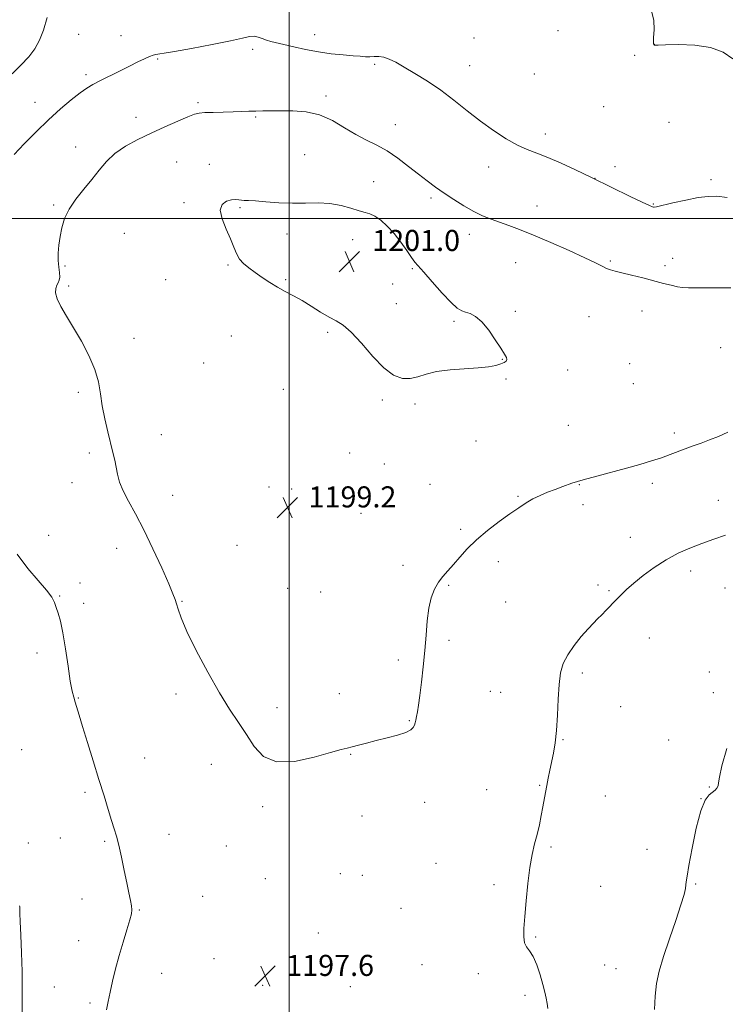
# Model space of a CAD drawing. Extents: x 2167300 to 2170200, y 339800 to 342700.
# Drawn here: x 2169398 to 2169666, y 341702 to 342075 of the extents above; entities that cross this region are included whole.
import ezdxf

# ---------------------------------------------------------------- set-up
doc = ezdxf.new("R2010")
doc.units = 0
doc.header["$MEASUREMENT"] = 0
for name, color, linetype, lineweight in [('32000', 7, 'Continuous', 0), ('DTM SPOT ELEVATION', 2, 'Continuous', 13), ('INDEX CONTOUR', 41, 'Continuous', 13), ('INTERMEDIATE CONTOUR', 44, 'Continuous', 0), ('SPOT ELEVATION', 7, 'Continuous', 0)]:
    doc.layers.add(name, color=color, linetype=linetype, lineweight=lineweight)
doc.styles.add('Style-ITALICS', font='ITALICS.shx')

# ---------------------------------------------------------------- blocks, each defined once
blk = doc.blocks.new('SPOT')
at = {"layer": 'SPOT ELEVATION'}
for p, q in [((-3.91, -3.91), (3.82, 3.81)), ((-1.65, 3.77), (1.72, -3.93))]:
    blk.add_line(p, q, dxfattribs=at)

msp = doc.modelspace()

# ---------------------------------------------------------------- linework, layer by layer
at = {"layer": '32000', "flags": 128}
for points in [[(2169500, 342500), (2169500, 340000)], [(2170000, 342000), (2167500, 342000)]]:
    msp.add_lwpolyline(points, dxfattribs=at)
at = {"layer": 'DTM SPOT ELEVATION'}
for p in [(2169420.1, 342069.97, 1194.59), (2169436.18, 342069.37, 1195.07), (2169509.79, 342069.76, 1195.29), (2169570.17, 342068.49, 1195.11), (2169602.1, 342071.33, 1194.99), (2169638.71, 342066.16, 1196.01), (2169486.26, 342064.2, 1196.54), (2169631.19, 342061.94, 1195.7), (2169450.13, 342060.57, 1196.18), (2169532.54, 342058.59, 1196.28), (2169568.63, 342058.06, 1195.24), (2169422.89, 342054.65, 1195.67), (2169593.14, 342054.82, 1195.26), (2169514.09, 342046.49, 1197.65), (2169403.58, 342044.07, 1195.29), (2169465.49, 342044.04, 1197.72), (2169619.5, 342042.53, 1194.92), (2169441.86, 342038.41, 1197.33), (2169487.4, 342038.5, 1198.15), (2169540.31, 342035.59, 1197.2), (2169644.27, 342036.56, 1195.08), (2169597.37, 342032.09, 1195.53), (2169419.06, 342027.16, 1197.34), (2169505.94, 342024.24, 1199.1), (2169457.32, 342021.43, 1199.21), (2169469.8, 342020.58, 1199.45), (2169623.77, 342019.63, 1195.63), (2169575.77, 342019.5, 1196.6), (2169532.18, 342014.02, 1199.15), (2169616.14, 342015.22, 1195.98), (2169660.2, 342014.75, 1195.64), (2169410.71, 342005.06, 1197.78), (2169460.16, 342005.97, 1199.83), (2169553.96, 342007.73, 1198.34), (2169594.11, 342004.74, 1197.19), (2169638.29, 342005.51, 1195.91), (2169481.45, 342004.13, 1200.15), (2169437.53, 341994.39, 1199.14), (2169499.19, 341994.12, 1200.53), (2169568.49, 341993.98, 1198.62), (2169524.19, 341991.94, 1200.75), (2169476.85, 341982.32, 1199.9), (2169586.1, 341983.19, 1198.96), (2169622.02, 341983.9, 1197.79), (2169645.7, 341984.93, 1197.4), (2169414.94, 341981.97, 1198.2), (2169546.84, 341980.96, 1200.16), (2169642.68, 341982.02, 1197.57), (2169453.18, 341976.79, 1199.21), (2169498.7, 341976.81, 1200.12), (2169539.39, 341975.17, 1200.5), (2169416.33, 341974.38, 1198.17), (2169540.8, 341967.6, 1200.52), (2169585.9, 341964.78, 1199.73), (2169633.97, 341964.9, 1198.8), (2169562.59, 341960.97, 1200.21), (2169613.89, 341962.77, 1199.14), (2169514.67, 341956.73, 1199.79), (2169441.1, 341954.53, 1198.5), (2169478.1, 341955.36, 1199.33), (2169663.9, 341950.88, 1199.19), (2169467.61, 341945.07, 1199.09), (2169580.94, 341946.55, 1200.04), (2169629.35, 341944.83, 1199.48), (2169605.75, 341942.48, 1199.64), (2169582.35, 341939.02, 1199.86), (2169419.98, 341933.92, 1197.7), (2169497.82, 341935.07, 1199.58), (2169630.77, 341937.24, 1199.34), (2169535.48, 341931.04, 1199.82), (2169547.87, 341929.51, 1199.85), (2169606, 341921.5, 1199.07), (2169451.57, 341917.9, 1198.82), (2169571, 341915.45, 1199.19), (2169646.31, 341918.54, 1198.38), (2169424.16, 341910.9, 1197.63), (2169523.08, 341910.94, 1199.27), (2169536.21, 341906.76, 1199.11), (2169417.6, 341899.66, 1197.3), (2169492.38, 341898.05, 1199.29), (2169501.01, 341897.3, 1199.23), (2169553.52, 341899.08, 1198.71), (2169610.21, 341898.87, 1197.92), (2169637.89, 341899.41, 1197.6), (2169455.79, 341894.92, 1198.77), (2169586.91, 341894.51, 1198.12), (2169663.03, 341892.95, 1196.75), (2169611.63, 341891.27, 1197.58), (2169527.28, 341888.03, 1198.82), (2169565.11, 341881.98, 1198.2), (2169408.73, 341879.7, 1196.66), (2169629.63, 341878.91, 1196.73), (2169434.58, 341874.78, 1197.34), (2169480.23, 341875.89, 1198.87), (2169543.3, 341868.23, 1198.31), (2169579.46, 341869.72, 1197.6), (2169652.42, 341866.17, 1195.51), (2169420.64, 341861.62, 1196.33), (2169499.48, 341859.52, 1198.88), (2169560.66, 341860.66, 1197.9), (2169617.29, 341860.82, 1196.32), (2169665.56, 341859.69, 1195.14), (2169412.96, 341856.62, 1196.07), (2169512.01, 341858.18, 1198.88), (2169621.45, 341858.7, 1196.17), (2169422.04, 341853.9, 1196.26), (2169459.31, 341854.55, 1198.1), (2169582.31, 341854.33, 1197.22), (2169636.82, 341840.64, 1195.26), (2169560.75, 341839.75, 1197.72), (2169404.37, 341835.04, 1195.68), (2169541.44, 341832.38, 1198.33), (2169611.41, 341827.34, 1195.62), (2169659.6, 341827.73, 1194.5), (2169420.04, 341817.88, 1196.07), (2169457.14, 341819.43, 1197.64), (2169519.14, 341819.51, 1198.5), (2169576.47, 341820.42, 1197.06), (2169580.38, 341820.04, 1196.9), (2169661.05, 341819.97, 1194.34), (2169495.46, 341814.17, 1198.43), (2169625.88, 341814.6, 1195.27), (2169545.72, 341809.27, 1198.09), (2169604.03, 341802.08, 1195.91), (2169644.08, 341801.9, 1194.63), (2169398.55, 341798.24, 1194.87), (2169523.4, 341796.46, 1197.94), (2169445.2, 341795.14, 1196.72), (2169470.57, 341792.69, 1197.49), (2169595.17, 341784.73, 1196.09), (2169659.57, 341784.08, 1194.06), (2169422.54, 341782.12, 1195.75), (2169575.06, 341783.12, 1196.72), (2169620.05, 341780.73, 1195.22), (2169489.97, 341776.56, 1197.77), (2169551.46, 341778.28, 1197.44), (2169656.46, 341779.63, 1194), (2169527.71, 341773.12, 1197.89), (2169454.48, 341766.09, 1196.69), (2169401.01, 341762.83, 1194.67), (2169413.12, 341764.69, 1195.19), (2169430.01, 341763.41, 1195.82), (2169476.21, 341761.74, 1197.14), (2169599.49, 341761.33, 1195.81), (2169635.96, 341760.36, 1194.58), (2169555.76, 341755.04, 1196.88), (2169519.44, 341751.17, 1197.43), (2169527.88, 341750.52, 1197.36), (2169490.95, 341749.22, 1197.29), (2169577.84, 341746.98, 1196.3), (2169654.33, 341747.3, 1193.87), (2169618.31, 341746.4, 1195.17), (2169421.44, 341741.61, 1195.38), (2169467.2, 341742.59, 1196.72), (2169443.2, 341737.38, 1196.09), (2169542.47, 341738.06, 1197.1), (2169511.19, 341728.69, 1197.63), (2169420.19, 341725.67, 1195.33), (2169593.67, 341727.17, 1195.89), (2169471.5, 341718.95, 1197.2), (2169451.71, 341713.32, 1196.74), (2169550.47, 341716.67, 1196.76), (2169571.81, 341713.18, 1196.36), (2169619.88, 341716.52, 1194.93), (2169624.16, 341715.04, 1194.82), (2169410.93, 341708.11, 1194.82), (2169489.97, 341708.75, 1197.58), (2169523.27, 341708.2, 1196.83), (2169424.48, 341702, 1195.73), (2169589.57, 341704.96, 1196.34)]:
    msp.add_point(p, dxfattribs=at)
at = {"layer": 'INDEX CONTOUR'}
msp.add_polyline3d([(2169481.915, 342006.915, 1200), (2169480.893, 342007.063, 1200), (2169479.71, 342007.169, 1200), (2169478.196, 342007.053, 1200), (2169476.326, 342006.52, 1200), (2169474.663, 342005.3, 1200), (2169473.921, 342003.111, 1200), (2169474.569, 341999.829, 1200), (2169476.102, 341995.973, 1200), (2169477.771, 341992.227, 1200), (2169479.015, 341989.126, 1200), (2169480.024, 341986.643, 1200), (2169481.176, 341984.605, 1200), (2169482.771, 341982.844, 1200), (2169484.801, 341981.197, 1200), (2169487.182, 341979.501, 1200), (2169489.83, 341977.648, 1200), (2169492.663, 341975.738, 1200), (2169495.595, 341973.922, 1200), (2169498.573, 341972.288, 1200), (2169501.661, 341970.669, 1200), (2169504.951, 341968.831, 1200), (2169508.471, 341966.646, 1200), (2169511.983, 341964.403, 1200), (2169515.186, 341962.496, 1200), (2169517.913, 341961.1, 1200), (2169520.549, 341959.53, 1200), (2169523.617, 341956.879, 1200), (2169527.465, 341952.608, 1200), (2169531.756, 341947.643, 1200), (2169535.978, 341943.277, 1200), (2169539.726, 341940.523, 1200), (2169543.023, 341939.289, 1200), (2169546, 341939.202, 1200), (2169548.85, 341939.883, 1200), (2169552.026, 341940.925, 1200), (2169556.046, 341941.912, 1200), (2169561.188, 341942.534, 1200), (2169571.861, 341943.224, 1200), (2169575.744, 341943.674, 1200), (2169578.498, 341944.216, 1200), (2169580.402, 341944.769, 1200), (2169581.699, 341945.276, 1200), (2169582.469, 341945.791, 1200), (2169582.753, 341946.392, 1200), (2169582.566, 341947.204, 1200), (2169581.827, 341948.534, 1200), (2169580.422, 341950.731, 1200), (2169578.322, 341953.95, 1200), (2169575.801, 341957.55, 1200), (2169573.212, 341960.692, 1200), (2169570.85, 341962.74, 1200), (2169568.79, 341963.871, 1200), (2169567.053, 341964.463, 1200), (2169565.566, 341964.942, 1200), (2169563.896, 341965.921, 1200), (2169561.518, 341968.056, 1200), (2169558.139, 341971.7, 1200), (2169554.406, 341975.963, 1200), (2169551.199, 341979.649, 1200), (2169547.798, 341983.419, 1200), (2169546.493, 341985.128, 1200), (2169544.687, 341987.781, 1200), (2169542.425, 341991.048, 1200), (2169539.901, 341994.335, 1200), (2169537.303, 341997.138, 1200), (2169534.81, 341999.325, 1200), (2169532.599, 342000.851, 1200), (2169530.741, 342001.745, 1200), (2169528.889, 342002.317, 1200), (2169526.592, 342002.949, 1200), (2169523.509, 342003.894, 1200), (2169519.752, 342004.922, 1200), (2169515.534, 342005.677, 1200), (2169511.038, 342005.915, 1200), (2169506.287, 342005.845, 1200), (2169501.268, 342005.793, 1200), (2169496.07, 342005.995, 1200), (2169491.19, 342006.349, 1200), (2169487.23, 342006.667, 1200), (2169484.608, 342006.813, 1200), (2169483.004, 342006.855, 1200), (2169481.915, 342006.915, 1200)], dxfattribs=at)
at = {"layer": 'INTERMEDIATE CONTOUR'}
for points in [[(2169637.42, 342079.692, 1196), (2169638.447, 342075.352, 1196), (2169638.595, 342071.586, 1196), (2169638.404, 342068.764, 1196), (2169638.313, 342067.125, 1196), (2169638.354, 342066.382, 1196), (2169638.457, 342066.122, 1196), (2169638.566, 342065.993, 1196), (2169638.673, 342065.915, 1196), (2169638.784, 342065.872, 1196), (2169639.043, 342065.856, 1196), (2169640.151, 342065.879, 1196), (2169642.945, 342065.962, 1196), (2169647.901, 342066.054, 1196), (2169654.046, 342065.843, 1196), (2169660.042, 342064.943, 1196), (2169664.836, 342063.111, 1196), (2169668.512, 342060.666, 1196)], [(2169408.134, 342076.27, 1194), (2169406.744, 342071.555, 1194), (2169405.292, 342067.672, 1194), (2169403.504, 342064.446, 1194), (2169401.183, 342061.405, 1194), (2169398.227, 342058.188, 1194), (2169394.929, 342054.893, 1194)], [(2169666.375, 342007.954, 1196), (2169662.465, 342008.424, 1196), (2169659.079, 342008.413, 1196), (2169655.318, 342007.922, 1196), (2169650.614, 342007, 1196), (2169645.735, 342005.916, 1196), (2169639.566, 342004.473, 1196), (2169638.672, 342004.287, 1196), (2169638.393, 342004.281, 1196), (2169638.024, 342004.392, 1196), (2169636.843, 342004.9, 1196), (2169634.13, 342006.169, 1196), (2169629.536, 342008.379, 1196), (2169615.114, 342015.377, 1196), (2169608.466, 342018.554, 1196), (2169603.305, 342020.953, 1196), (2169598.241, 342023.165, 1196), (2169594.082, 342024.782, 1196), (2169590.473, 342026.16, 1196), (2169586.766, 342027.85, 1196), (2169582.466, 342030.277, 1196), (2169577.68, 342033.385, 1196), (2169572.668, 342036.991, 1196), (2169567.641, 342040.91, 1196), (2169562.621, 342044.902, 1196), (2169557.579, 342048.725, 1196), (2169552.552, 342052.161, 1196), (2169547.827, 342055.114, 1196), (2169543.747, 342057.512, 1196), (2169540.555, 342059.307, 1196), (2169538.068, 342060.529, 1196), (2169535.997, 342061.228, 1196), (2169534.099, 342061.481, 1196), (2169532.32, 342061.469, 1196), (2169530.651, 342061.398, 1196), (2169529.013, 342061.435, 1196), (2169527.051, 342061.588, 1196), (2169524.334, 342061.822, 1196), (2169520.576, 342062.125, 1196), (2169516.043, 342062.565, 1196), (2169511.144, 342063.231, 1196), (2169506.274, 342064.163, 1196), (2169501.786, 342065.191, 1196), (2169498.016, 342066.104, 1196), (2169493.103, 342067.232, 1196), (2169491.408, 342067.722, 1196), (2169489.829, 342068.325, 1196), (2169488.288, 342068.893, 1196), (2169486.759, 342069.212, 1196), (2169485.058, 342069.105, 1196), (2169482.388, 342068.54, 1196), (2169477.797, 342067.521, 1196), (2169470.832, 342066.112, 1196), (2169463.038, 342064.62, 1196), (2169456.467, 342063.413, 1196), (2169452.629, 342062.758, 1196), (2169450.918, 342062.513, 1196), (2169450.19, 342062.436, 1196), (2169449.474, 342062.312, 1196), (2169448.475, 342062.029, 1196), (2169447.069, 342061.502, 1196), (2169445.14, 342060.656, 1196), (2169442.616, 342059.458, 1196), (2169439.432, 342057.89, 1196), (2169435.634, 342055.983, 1196), (2169428.216, 342052.231, 1196), (2169425.56, 342050.872, 1196), (2169423.272, 342049.548, 1196), (2169420.689, 342047.751, 1196), (2169417.298, 342045.089, 1196), (2169413.201, 342041.617, 1196), (2169408.659, 342037.504, 1196), (2169403.955, 342032.965, 1196), (2169399.489, 342028.41, 1196), (2169395.686, 342024.292, 1196)], [(2169667.668, 341973.627, 1198), (2169661.065, 341973.627, 1198), (2169655.378, 341973.604, 1198), (2169651.666, 341973.634, 1198), (2169649.351, 341973.779, 1198), (2169647.448, 341974.095, 1198), (2169645.124, 341974.626, 1198), (2169642.177, 341975.368, 1198), (2169634.343, 341977.4, 1198), (2169630.07, 341978.494, 1198), (2169626.401, 341979.408, 1198), (2169623.808, 341980.026, 1198), (2169622.005, 341980.495, 1198), (2169620.516, 341981.029, 1198), (2169618.834, 341981.839, 1198), (2169616.307, 341983.127, 1198), (2169612.249, 341985.096, 1198), (2169606.3, 341987.822, 1198), (2169599.403, 341990.862, 1198), (2169592.825, 341993.655, 1198), (2169587.546, 341995.768, 1198), (2169583.398, 341997.315, 1198), (2169579.927, 341998.545, 1198), (2169576.716, 341999.703, 1198), (2169573.515, 342001.003, 1198), (2169570.12, 342002.654, 1198), (2169566.403, 342004.788, 1198), (2169562.573, 342007.213, 1198), (2169558.917, 342009.662, 1198), (2169555.622, 342011.953, 1198), (2169552.466, 342014.254, 1198), (2169549.125, 342016.821, 1198), (2169545.369, 342019.797, 1198), (2169541.339, 342022.875, 1198), (2169537.271, 342025.636, 1198), (2169533.334, 342027.809, 1198), (2169529.434, 342029.721, 1198), (2169525.409, 342031.851, 1198), (2169521.121, 342034.49, 1198), (2169516.531, 342037.202, 1198), (2169511.623, 342039.364, 1198), (2169506.456, 342040.527, 1198), (2169501.385, 342040.917, 1198), (2169496.841, 342040.934, 1198), (2169490.08, 342040.874, 1198), (2169487.39, 342040.818, 1198), (2169484.773, 342040.72, 1198), (2169481.975, 342040.597, 1198), (2169478.752, 342040.478, 1198), (2169475.006, 342040.381, 1198), (2169471.233, 342040.295, 1198), (2169468.076, 342040.199, 1198), (2169465.915, 342040.036, 1198), (2169464.06, 342039.595, 1198), (2169461.563, 342038.628, 1198), (2169457.729, 342036.97, 1198), (2169452.897, 342034.803, 1198), (2169447.666, 342032.394, 1198), (2169442.572, 342029.945, 1198), (2169437.909, 342027.409, 1198), (2169433.909, 342024.676, 1198), (2169430.694, 342021.658, 1198), (2169427.926, 342018.369, 1198), (2169425.157, 342014.841, 1198), (2169422.091, 342011.127, 1198), (2169419.046, 342007.332, 1198), (2169416.492, 342003.575, 1198), (2169414.776, 341999.955, 1198), (2169413.743, 341996.482, 1198), (2169413.116, 341993.14, 1198), (2169412.67, 341989.926, 1198), (2169412.404, 341986.886, 1198), (2169412.369, 341984.08, 1198), (2169412.573, 341981.569, 1198), (2169412.845, 341979.432, 1198), (2169412.968, 341977.759, 1198), (2169412.785, 341976.565, 1198), (2169412.376, 341975.626, 1198), (2169411.879, 341974.658, 1198), (2169411.459, 341973.399, 1198), (2169411.383, 341971.703, 1198), (2169411.942, 341969.454, 1198), (2169413.349, 341966.545, 1198), (2169415.491, 341962.915, 1198), (2169418.175, 341958.515, 1198), (2169421.161, 341953.386, 1198), (2169424.023, 341947.936, 1198), (2169426.282, 341942.662, 1198), (2169427.624, 341937.914, 1198), (2169428.385, 341933.449, 1198), (2169429.058, 341928.873, 1198), (2169430.022, 341923.944, 1198), (2169431.168, 341919.019, 1198), (2169433.138, 341911.069, 1198), (2169433.81, 341908.178, 1198), (2169434.362, 341905.556, 1198), (2169434.905, 341902.866, 1198), (2169435.687, 341899.919, 1198), (2169436.99, 341896.566, 1198), (2169439.023, 341892.629, 1198), (2169441.706, 341887.818, 1198), (2169444.886, 341881.819, 1198), (2169448.354, 341874.602, 1198), (2169451.663, 341867.276, 1198), (2169454.313, 341861.24, 1198), (2169455.951, 341857.476, 1198), (2169456.826, 341855.321, 1198), (2169457.339, 341853.698, 1198)], [(2169457.339, 341853.698, 1198), (2169457.906, 341851.602, 1198), (2169459.024, 341848.318, 1198), (2169461.207, 341843.201, 1198), (2169464.756, 341835.96, 1198), (2169469.126, 341827.705, 1198), (2169473.554, 341819.899, 1198), (2169477.44, 341813.64, 1198), (2169480.796, 341808.582, 1198), (2169483.797, 341804.013, 1198), (2169486.72, 341799.499, 1198), (2169490.272, 341795.714, 1198), (2169495.264, 341793.606, 1198), (2169502.095, 341793.767, 1198), (2169509.498, 341795.359, 1198), (2169515.79, 341797.185, 1198), (2169519.766, 341798.316, 1198), (2169522.117, 341798.892, 1198), (2169524.014, 341799.322, 1198), (2169526.418, 341799.935, 1198), (2169529.477, 341800.75, 1198), (2169533.128, 341801.707, 1198), (2169537.213, 341802.747, 1198), (2169541.171, 341803.811, 1198), (2169544.339, 341804.842, 1198), (2169546.245, 341805.797, 1198), (2169547.172, 341806.695, 1198), (2169547.585, 341807.572, 1198), (2169547.883, 341808.479, 1198), (2169548.162, 341809.533, 1198), (2169548.442, 341810.869, 1198), (2169548.75, 341812.658, 1198), (2169549.13, 341815.215, 1198), (2169549.633, 341818.891, 1198), (2169550.277, 341823.882, 1198), (2169550.964, 341829.75, 1198), (2169551.565, 341835.903, 1198), (2169552.006, 341841.815, 1198), (2169552.429, 341847.238, 1198), (2169553.031, 341851.99, 1198), (2169553.965, 341855.943, 1198), (2169555.215, 341859.182, 1198), (2169556.719, 341861.843, 1198), (2169558.431, 341864.093, 1198), (2169560.348, 341866.229, 1198), (2169562.482, 341868.578, 1198), (2169564.874, 341871.387, 1198), (2169567.695, 341874.586, 1198), (2169571.151, 341878.022, 1198), (2169575.315, 341881.527, 1198), (2169579.739, 341884.871, 1198), (2169583.843, 341887.807, 1198), (2169587.204, 341890.155, 1198), (2169590.012, 341892.004, 1198), (2169592.615, 341893.513, 1198), (2169595.298, 341894.819, 1198), (2169598.096, 341896.003, 1198), (2169600.98, 341897.123, 1198), (2169603.989, 341898.242, 1198), (2169607.418, 341899.42, 1198), (2169611.628, 341900.721, 1198), (2169616.817, 341902.178, 1198), (2169628.162, 341905.225, 1198), (2169633.202, 341906.626, 1198), (2169637.591, 341907.925, 1198), (2169641.375, 341909.146, 1198), (2169644.636, 341910.315, 1198), (2169650.429, 341912.532, 1198), (2169653.388, 341913.604, 1198), (2169656.477, 341914.703, 1198), (2169659.679, 341915.886, 1198), (2169663.015, 341917.228, 1198), (2169666.653, 341918.884, 1198)], [(2169598.25, 341699.932, 1196), (2169597.944, 341701.842, 1196), (2169597.583, 341703.844, 1196), (2169597.091, 341706.163, 1196), (2169596.36, 341709.088, 1196), (2169595.322, 341712.736, 1196), (2169594.058, 341716.541, 1196), (2169592.684, 341719.768, 1196), (2169591.332, 341721.914, 1196), (2169590.172, 341723.422, 1196), (2169589.384, 341724.967, 1196), (2169589.095, 341727.167, 1196), (2169589.204, 341730.387, 1196), (2169589.557, 341734.933, 1196), (2169590.03, 341740.889, 1196), (2169590.623, 341747.446, 1196), (2169591.365, 341753.571, 1196), (2169592.267, 341758.494, 1196), (2169593.246, 341762.487, 1196), (2169594.202, 341766.082, 1196), (2169595.051, 341769.69, 1196), (2169595.78, 341773.231, 1196), (2169596.395, 341776.505, 1196), (2169597.376, 341782.019, 1196), (2169597.856, 341784.646, 1196), (2169598.398, 341787.451, 1196), (2169599.006, 341790.447, 1196), (2169600.369, 341796.97, 1196), (2169601.026, 341800.835, 1196), (2169601.553, 341805.571, 1196), (2169601.901, 341811.337, 1196), (2169602.178, 341817.452, 1196), (2169602.528, 341823.026, 1196), (2169603.111, 341827.415, 1196), (2169604.129, 341830.969, 1196), (2169605.799, 341834.281, 1196), (2169608.213, 341837.778, 1196), (2169610.968, 341841.204, 1196), (2169613.542, 341844.136, 1196), (2169615.55, 341846.289, 1196), (2169617.169, 341847.931, 1196), (2169618.718, 341849.478, 1196), (2169620.443, 341851.247, 1196), (2169624.177, 341855.155, 1196), (2169626.034, 341857.075, 1196), (2169628.151, 341859.116, 1196), (2169630.883, 341861.518, 1196), (2169634.469, 341864.411, 1196), (2169638.683, 341867.509, 1196), (2169643.184, 341870.421, 1196), (2169647.695, 341872.846, 1196), (2169652.196, 341874.847, 1196), (2169656.731, 341876.58, 1196), (2169661.296, 341878.185, 1196), (2169665.688, 341879.753, 1196)], [(2169396.771, 341872.468, 1196), (2169400.798, 341867.134, 1196), (2169404.751, 341862.552, 1196), (2169407.95, 341858.895, 1196), (2169409.913, 341856.222, 1196), (2169410.97, 341854.173, 1196), (2169411.65, 341852.282, 1196), (2169412.39, 341850.069, 1196), (2169413.247, 341847.013, 1196), (2169414.188, 341842.581, 1196), (2169415.166, 341836.56, 1196), (2169416.117, 341830.016, 1196), (2169416.969, 341824.337, 1196), (2169417.672, 341820.537, 1196), (2169418.269, 341818.147, 1196), (2169418.827, 341816.326, 1196), (2169420.284, 341811.384, 1196), (2169421.586, 341807.073, 1196), (2169423.461, 341801.034, 1196), (2169425.665, 341793.997, 1196), (2169427.859, 341786.954, 1196), (2169429.765, 341780.735, 1196), (2169431.342, 341775.541, 1196), (2169432.606, 341771.411, 1196), (2169433.603, 341768.241, 1196), (2169434.466, 341765.358, 1196), (2169435.357, 341761.945, 1196), (2169436.388, 341757.457, 1196), (2169437.467, 341752.433, 1196), (2169438.455, 341747.685, 1196), (2169439.236, 341743.864, 1196), (2169439.803, 341740.997, 1196), (2169440.174, 341738.952, 1196), (2169440.341, 341737.494, 1196), (2169440.19, 341735.968, 1196), (2169439.585, 341733.615, 1196), (2169438.454, 341729.9, 1196), (2169436.998, 341725.181, 1196), (2169435.484, 341720.038, 1196), (2169434.135, 341714.988, 1196), (2169432.991, 341710.291, 1196), (2169432.043, 341706.142, 1196), (2169431.286, 341702.636, 1196), (2169430.719, 341699.47, 1196)], [(2169638.762, 341699.567, 1194), (2169638.942, 341704.715, 1194), (2169639.506, 341709.403, 1194), (2169640.561, 341714.135, 1194), (2169642.207, 341719.668, 1194), (2169644.436, 341726.411, 1194), (2169646.81, 341733.407, 1194), (2169648.784, 341739.348, 1194), (2169649.955, 341743.267, 1194), (2169650.486, 341745.546, 1194), (2169650.68, 341746.903, 1194), (2169650.826, 341748.116, 1194), (2169651.145, 341750.209, 1194), (2169651.842, 341754.268, 1194), (2169653.052, 341760.858, 1194), (2169654.622, 341768.466, 1194), (2169656.328, 341775.061, 1194), (2169657.972, 341779.115, 1194), (2169659.462, 341781.124, 1194), (2169661.735, 341782.86, 1194), (2169662.446, 341783.647, 1194), (2169662.859, 341784.511, 1194), (2169663.047, 341785.655, 1194), (2169663.392, 341787.866, 1194), (2169664.356, 341792.075, 1194), (2169666.222, 341798.729, 1194)], [(2169397.739, 341739.008, 1194), (2169397.815, 341738.637, 1194), (2169397.838, 341738.322, 1194), (2169397.828, 341737.444, 1194), (2169397.864, 341736.027, 1194), (2169397.986, 341732.96, 1194), (2169398.213, 341727.757, 1194), (2169398.477, 341721.116, 1194), (2169398.679, 341714.03, 1194), (2169398.754, 341707.376, 1194), (2169398.74, 341701.582, 1194), (2169398.702, 341696.961, 1194)]]:
    msp.add_polyline3d(points, dxfattribs=at)

# ---------------------------------------------------------------- block references
at = {"layer": 'SPOT ELEVATION'}
for p in [(2169522.94, 341983.65, 1201), (2169499.428, 341890.27, 1199.154), (2169490.955, 341712.338, 1197.563)]:
    msp.add_blockref('SPOT', p, dxfattribs=at)

# ---------------------------------------------------------------- texts
at = {"layer": 'SPOT ELEVATION', "style": 'Style-ITALICS'}
for s, p in [('1201.0', (2169531.6, 341987.65, 1201)), ('1199.2', (2169507.428, 341890.27, 1199.154)), ('1197.6', (2169498.955, 341712.338, 1197.563))]:
    msp.add_text(s, height=8, dxfattribs=at).set_placement(p)

doc.saveas('drawing.dxf')
